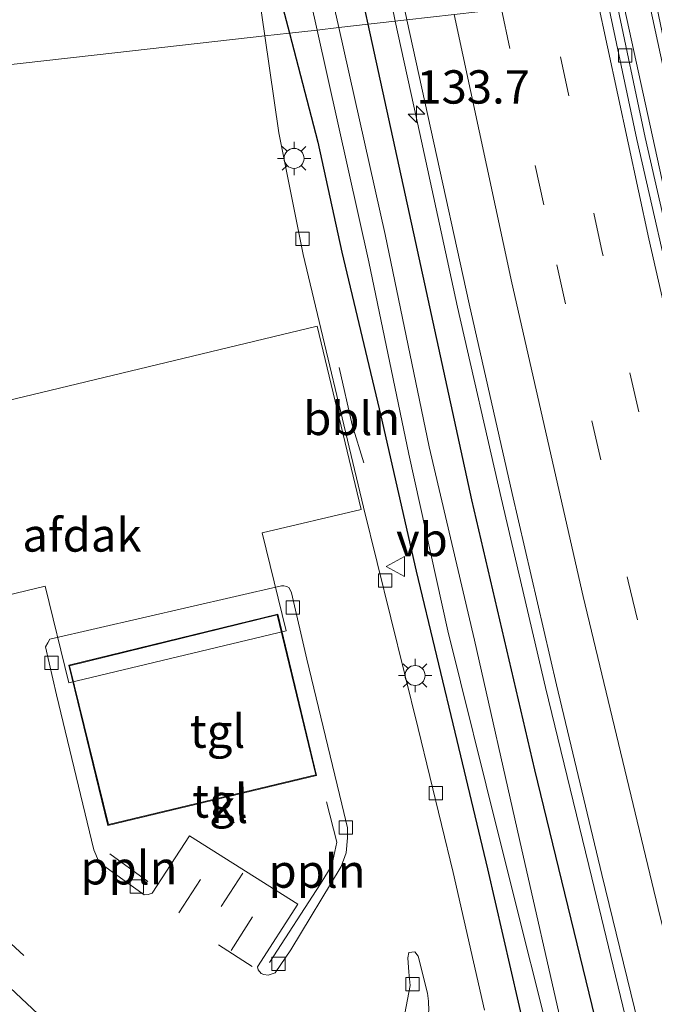
# Model space of a CAD drawing. Units: metres. Extents: x 152434 to 154845, y 393749 to 400001.
# Drawn here: x 152873 to 152921, y 396848 to 396922 of the extents above; entities that cross this region are included whole.
import ezdxf
from ezdxf.enums import TextEntityAlignment as Align

# ---------------------------------------------------------------- set-up
doc = ezdxf.new("R2010")
doc.units = ezdxf.units.M
doc.linetypes.add('VW-3-9_STREEP', pattern=[12, 3, -9])
doc.layers.get('0').update_dxf_attribs({"lineweight": 25})
for name, color, linetype, lineweight in [('B-ME-AL-OVERIG-L-B1', 7, 'Continuous', 18), ('B-ME-AM-KILOMETR-S-B1', 7, 'Continuous', 18), ('B-ME-BV-GELEIDECONSTRUCTIE-GELEIDERAIL-L-B1', 213, 'BV-GELEIDERAIL', 18), ('B-ME-IE-GRASLAND-GV-B6', 93, 'Continuous', 18), ('B-ME-IE-HULPGEOMETRIE-L-B1', 53, 'Continuous', 18), ('B-ME-IE-MEUBILAIR_WEGMEUBILAIR-LICHTMAST-S-B1', 8, 'Continuous', 18), ('B-ME-KG-KADASTRAAL-DAKRAND-L-B1', 13, 'Continuous', 18), ('B-ME-OG-BEBOUWING-GV-B6', 173, 'Continuous', 18), ('B-ME-OG-WATER-GV-B6', 153, 'Continuous', 18), ('B-ME-VH-VERH_SOORT-BITUMEN-GV-B6', 8, 'IE-TERREINAFSCHEIDING-NATUURLIJK-HOUTWAL', 18), ('B-ME-VH-VERH_SOORT-KLINKERS-GV-B6', 8, 'IE-TERREINAFSCHEIDING-NATUURLIJK-HOUTWAL', 18), ('B-ME-VH-VERH_SOORT-TEGELS-GV-B6', 8, 'Continuous', 18), ('B-ME-VV-KOLK-S-B1', 8, 'Continuous', 18), ('B-ME-VW-MARKERING-39STREEP-015-L-B1', 255, 'VW-3-9_STREEP', 18), ('B-ME-VW-MARKERING-STREEP-015-L-B1', 7, 'Continuous', 18), ('B-ME-VW-MEUBILAIR_WEGMEUBILAIR-VERKEERSBORD-S-B1', 8, 'Continuous', 18)]:
    doc.layers.add(name, color=color, linetype=linetype, lineweight=lineweight)
doc.layers.add('B-ME-GW-INSTEEKWATERGANG-L-B1', color=10, linetype='Continuous')
doc.styles.add('NLCS-ISO', font='NLCS-ISO.TTF')
doc.linetypes.add('BV-GELEIDERAIL', pattern='A,10,-3,[108,NLCS.SHX,S=1,R=0,X=0,Y=0],-3', length=16)
doc.linetypes.add('IE-TERREINAFSCHEIDING-NATUURLIJK-HOUTWAL', pattern='A,7,-1.5,[67,NLCS.SHX,S=0.75,R=45,X=0,Y=0],-1.5,7,-1.5,[70,NLCS.SHX,S=0.75,R=0,X=0,Y=0],-1.5', length=20)

# ---------------------------------------------------------------- blocks, each defined once
blk = doc.blocks.new('hecto')
for p, q in [((0, 0.625), (-0.625, 0)), ((0, -0.625), (0, 0.625)), ((-0.625, 0), (0.625, 0)), ((0.625, 0), (0, -0.625))]:
    blk.add_line(p, q)
blk = doc.blocks.new('lantaarnpaal')
for p, q in [((-0.884, 0.884), (-0.53, 0.53)), ((0, 0.75), (0, 1.25)), ((0.53, 0.53), (0.884, 0.884)), ((-0.75, 0), (-1.25, 0)), ((0.75, 0), (1.25, 0)), ((-0.53, -0.53), (-0.884, -0.884)), ((0.53, -0.53), (0.884, -0.884)), ((0, -0.75), (0, -1.25))]:
    blk.add_line(p, q)
blk.add_circle((0, 0), 0.75)
blk = doc.blocks.new('kolk')
blk.add_lwpolyline([(-0.5, -0.5), (0.5, -0.5), (0.5, 0.5), (-0.5, 0.5)], close=True)
blk = doc.blocks.new('verkeersbord')
for p, q in [((0, 0.75), (-0.75, -0.625)), ((0.75, -0.625), (0, 0.75)), ((-0.75, -0.625), (0.75, -0.625))]:
    blk.add_line(p, q)

msp = doc.modelspace()

# ---------------------------------------------------------------- linework, layer by layer
at = {"layer": 'B-ME-AL-OVERIG-L-B1'}
msp.add_line((152879.819, 396859.131, 9.736), (152882.661, 396857.059, 9.736), dxfattribs=at)
for points in [[(152898.849, 396888.48, 10.209), (152897.985, 396891.323, 10.015), (152897.005, 396895.631, 10.008)], [(152891.794, 396850.998, 9.736), (152895.609, 396856.897, 9.75), (152896.447, 396858.278, 9.75), (152896.838, 396860.013, 9.75), (152896.065, 396863.051, 9.75)]]:
    msp.add_polyline3d(points, dxfattribs=at)
at = {"layer": 'B-ME-BV-GELEIDECONSTRUCTIE-GELEIDERAIL-L-B1'}
for points in [[(152891.349, 396971.671, 10.779), (152893.496, 396960.224, 10.783), (152896.044, 396947.18, 10.77), (152898.668, 396934.126, 10.765), (152901.2146, 396921.6094, 10.7362)], [(153030.309, 396564.467, 10.333), (153029.476, 396566.414, 10.34), (153021.111, 396586.683, 10.326), (153013.307, 396606.169, 10.299), (153007.285, 396621.639, 10.326), (152998.23, 396645.845, 10.313), (152989.066, 396671.405, 10.299), (152981.481, 396693.348, 10.326), (152973.133, 396718.499, 10.258), (152964.843, 396744.238, 10.244), (152958.65, 396764.726, 10.258), (152956.44, 396772.318, 10.272), (152949.521, 396796.645, 10.244), (152942.158, 396823.464, 10.272), (152935.746, 396848.164, 10.285), (152929.106, 396875.238, 10.272), (152923.682, 396898.451, 10.244), (152918.205, 396923.523, 10.258)], [(153032.363, 396564.709, 10.453), (153024.738, 396582.988, 10.464), (153015.767, 396605.384, 10.423), (153005.15, 396632.926, 10.478), (152997.088, 396654.924, 10.45), (152987.592, 396681.591, 10.45), (152979.458, 396705.433, 10.464), (152972.018, 396728.021, 10.437), (152964.956, 396750.464, 10.437), (152958.854, 396770.57, 10.437), (152952.277, 396793.431, 10.423), (152946.338, 396814.842, 10.437), (152941.003, 396835.241, 10.409), (152933.882, 396863.217, 10.396), (152929.93, 396879.789, 10.423), (152926.938, 396892.799, 10.409), (152921.713, 396916.318, 10.409), (152920.114, 396923.738, 10.398)], [(152901.2146, 396921.6094, 10.7362), (152903.051, 396913.176, 10.749), (152905.894, 396900.166, 10.736), (152909.153, 396885.854, 10.744), (152912.477, 396871.616, 10.718), (152915.949, 396857.33, 10.708), (152919.701, 396841.818, 10.696)]]:
    msp.add_polyline3d(points, dxfattribs=at)
at = {"layer": 'B-ME-GW-INSTEEKWATERGANG-L-B1'}
for points in [[(152899.1844, 396921.3808, 9.8634), (152899.009, 396922.184, 9.867), (152896.193, 396935.897, 9.82), (152894.573, 396946.236, 9.842), (152894.576, 396946.527, 9.847), (152893.736, 396949.406, 9.815), (152892.97, 396950.347, 9.62), (152891.673, 396950.863, 9.521), (152890.358, 396950.4, 9.452), (152889.02, 396948.938, 9.542), (152888.606, 396946.636, 9.621), (152888.972, 396944.625, 9.538)], [(152892.294, 396925.32, 9.513), (152892.779, 396922.614, 9.513), (152893.276, 396920.715, 9.518)], [(152916.431, 396845.921, 9.797), (152911.691, 396865.452, 9.797), (152906.951, 396885.697, 9.773), (152902.761, 396904.999, 9.79), (152899.1844, 396921.3808, 9.8634)], [(152893.276, 396920.715, 9.518), (152895.416, 396912.544, 9.541), (152897.202, 396904.276, 9.622), (152900.123, 396892.011, 9.541), (152902.786, 396880.359, 9.486), (152905.822, 396867.652, 9.513), (152908.126, 396858.015, 9.527), (152910.427, 396848.001, 9.527), (152913.042, 396836.768, 9.541)]]:
    msp.add_polyline3d(points, dxfattribs=at)
at = {"layer": 'B-ME-IE-GRASLAND-GV-B6'}
for points in [[(152899.511, 396934.206, 10.008), (152902.0953, 396921.7086, 9.9863)], [(152892.779, 396922.614, 9.513), (152893.276, 396920.715, 9.518), (152891.442, 396920.508, 9.674), (152890.791, 396925.008, 9.674)], [(152894.408, 396925.22, 7.997), (152895.359, 396920.949, 7.997), (152893.276, 396920.715, 9.518), (152892.779, 396922.614, 9.513)], [(152899.1844, 396921.3808, 9.8634), (152896.979, 396921.132, 7.997), (152896.375, 396923.815, 7.997)], [(152935.774, 396845.791, 9.46), (152931.288, 396863.595, 9.46), (152927.546, 396879.713, 9.446), (152923.126, 396898.976, 9.433), (152919.968, 396912.888, 9.419), (152917.727, 396923.469, 9.395), (152920.599, 396923.793, 9.393), (152923.165, 396911.543, 9.417), (152925.795, 396899.904, 9.431), (152929.052, 396885.825, 9.472), (152931.789, 396874.073, 9.472), (152936.361, 396855.391, 9.486), (152939.692, 396842.028, 9.486)], [(152902.0953, 396921.7086, 9.9863), (152899.1844, 396921.3808, 9.8634), (152899.009, 396922.184, 9.867)], [(152899.009, 396922.184, 9.867), (152899.1844, 396921.3808, 9.8634)], [(152913.765, 396846.003, 7.997), (152910.541, 396860.21, 7.997), (152907.165, 396875.185, 7.997), (152903.75, 396889.684, 7.997), (152900.469, 396905.612, 7.997), (152896.979, 396921.132, 7.997), (152899.1844, 396921.3808, 9.8634)], [(152916.431, 396845.921, 9.797), (152911.691, 396865.452, 9.797), (152906.951, 396885.697, 9.773), (152902.761, 396904.999, 9.79), (152899.1844, 396921.3808, 9.8634), (152902.0953, 396921.7086, 9.9863), (152903.881, 396913.515, 9.989), (152906.752, 396900.405, 9.966), (152909.971, 396886.188, 9.968), (152913.314, 396871.825, 9.965), (152916.702, 396857.587, 9.941), (152920.505, 396842.044, 9.953)], [(152899.1844, 396921.3808, 9.8634), (152902.761, 396904.999, 9.79), (152906.951, 396885.697, 9.773), (152911.691, 396865.452, 9.797), (152916.431, 396845.921, 9.797)], [(152907.92, 396847.417, 9.742), (152905.553, 396857.737, 9.701), (152902.924, 396868.545, 9.674), (152898.827, 396885.147, 9.701), (152894.318, 396904.103, 9.701), (152892.495, 396913.23, 9.674), (152891.442, 396920.508, 9.674), (152893.276, 396920.715, 9.518), (152895.416, 396912.544, 9.541), (152897.202, 396904.276, 9.622), (152900.123, 396892.011, 9.541), (152902.786, 396880.359, 9.486), (152905.822, 396867.652, 9.513), (152908.126, 396858.015, 9.527), (152910.427, 396848.001, 9.527), (152913.042, 396836.768, 9.541)], [(152913.042, 396836.768, 9.541), (152910.427, 396848.001, 9.527), (152908.126, 396858.015, 9.527), (152905.822, 396867.652, 9.513), (152902.786, 396880.359, 9.486), (152900.123, 396892.011, 9.541), (152897.202, 396904.276, 9.622), (152895.416, 396912.544, 9.541), (152893.276, 396920.715, 9.518), (152895.359, 396920.949, 7.997), (152899.229, 396903.57, 7.997), (152902.244, 396889.134, 7.997), (152905.155, 396875.879, 7.997), (152908.973, 396860.469, 7.997), (152913.747, 396841.402, 7.997)], [(152858.324, 396843.547, 9.592), (152855.991, 396852.823, 9.604), (152856.99, 396853.747, 9.692), (152865.43, 396855.82, 9.801), (152866.203, 396855.642, 9.678), (152866.466, 396854.593, 9.688), (152877.75, 396843.983, 9.688)]]:
    msp.add_polyline3d(points, dxfattribs=at)
at = {"layer": 'B-ME-IE-HULPGEOMETRIE-L-B1'}
msp.add_polyline3d([(152852.487, 396916.119, 9.702), (152857.088, 396916.638, 9.61), (152857.52, 396916.687, 9.621), (152858.078, 396916.749, 9.619), (152858.467, 396916.793, 9.617), (152863.212, 396917.328, 9.585), (152867.969, 396917.864, 9.674), (152880.177, 396919.239, 9.674), (152891.442, 396920.508, 9.674), (152893.276, 396920.715, 9.518), (152895.359, 396920.949, 7.997), (152896.979, 396921.132, 7.997), (152899.1844, 396921.3808, 9.8634), (152902.0953, 396921.7086, 9.9863), (152905.6454, 396922.1084, 9.9545), (152909.181, 396922.5064, 9.8707), (152912.7512, 396922.9085, 9.7847), (152916.3592, 396923.3154, 9.7002), (152917.083, 396923.397, 9.393), (152917.727, 396923.469, 9.395), (152920.599, 396923.793, 9.393), (152921.478, 396923.8917, 9.9098)], dxfattribs=at)
at = {"layer": 'B-ME-KG-KADASTRAAL-DAKRAND-L-B1'}
msp.add_polyline3d([(152879.701, 396861.333, 13.212), (152876.781, 396873.253, 13.212), (152892.368, 396877.071, 13.212), (152895.251, 396865.067, 13.202), (152879.701, 396861.333, 13.212)], dxfattribs=at)
at = {"layer": 'B-ME-OG-BEBOUWING-GV-B6'}
msp.add_polyline3d([(152855.331, 396889.116, 15.975), (152895.365, 396898.739, 15.975), (152898.658, 396884.974, 15.975), (152891.227, 396883.228, 15.975), (152893.037, 396875.877, 15.975), (152876.737, 396871.976, 15.975), (152874.964, 396879.221, 15.975), (152858.784, 396875.333, 15.975), (152855.331, 396889.116, 15.975)], dxfattribs=at)
at = {"layer": 'B-ME-OG-WATER-GV-B6'}
for points in [[(152896.979, 396921.132, 7.997), (152895.359, 396920.949, 7.997), (152894.408, 396925.22, 7.997), (152892.49, 396933.754, 7.997), (152891.007, 396945.511, 7.997), (152890.942, 396946.268, 7.895), (152890.965, 396948.953, 7.986), (152892.053, 396948.699, 8.122), (152892.652, 396946.351, 8.456), (152894.747, 396931.798, 7.997), (152896.375, 396923.815, 7.997), (152896.979, 396921.132, 7.997)], [(152895.359, 396920.949, 7.997), (152896.979, 396921.132, 7.997), (152900.469, 396905.612, 7.997), (152903.75, 396889.684, 7.997), (152907.165, 396875.185, 7.997), (152910.541, 396860.21, 7.997), (152913.765, 396846.003, 7.997)], [(152913.747, 396841.402, 7.997), (152908.973, 396860.469, 7.997), (152905.155, 396875.879, 7.997), (152902.244, 396889.134, 7.997), (152899.229, 396903.57, 7.997), (152895.359, 396920.949, 7.997)]]:
    msp.add_polyline3d(points, dxfattribs=at)
at = {"layer": 'B-ME-VH-VERH_SOORT-BITUMEN-GV-B6'}
for points in [[(152905.6454, 396922.1084, 9.9545), (152902.0953, 396921.7086, 9.9863), (152899.511, 396934.206, 10.008)], [(152920.505, 396842.044, 9.953), (152916.702, 396857.587, 9.941), (152913.314, 396871.825, 9.965), (152909.971, 396886.188, 9.968), (152906.752, 396900.405, 9.966), (152903.881, 396913.515, 9.989), (152902.0953, 396921.7086, 9.9863), (152905.6454, 396922.1084, 9.9545), (152909.181, 396922.5064, 9.8707), (152912.7512, 396922.9085, 9.7847), (152916.3592, 396923.3154, 9.7002), (152917.083, 396923.397, 9.393), (152919.338, 396912.749, 9.417), (152922.497, 396898.833, 9.431), (152926.917, 396879.568, 9.445), (152930.661, 396863.443, 9.458), (152935.149, 396845.631, 9.458)], [(152935.149, 396845.631, 9.458), (152930.661, 396863.443, 9.458), (152926.917, 396879.568, 9.445), (152922.497, 396898.833, 9.431), (152919.338, 396912.749, 9.417), (152917.083, 396923.397, 9.393), (152917.727, 396923.469, 9.395), (152919.968, 396912.888, 9.419), (152923.126, 396898.976, 9.433), (152927.546, 396879.713, 9.446), (152931.288, 396863.595, 9.46), (152935.774, 396845.791, 9.46)]]:
    msp.add_polyline3d(points, dxfattribs=at)
at = {"layer": 'B-ME-VH-VERH_SOORT-KLINKERS-GV-B6'}
for points in [[(152863.212, 396917.328, 9.585), (152864.449, 396920.227, 9.592), (152867.06, 396925.833, 9.633), (152870.215, 396924.165, 9.642), (152878.23, 396941.845, 9.696), (152881.6319, 396943.6214, 9.8495), (152881.962, 396944.0323, 9.8343), (152882.0584, 396944.5957, 9.8339), (152881.8869, 396946.5792, 9.8105), (152881.8346, 396946.9514, 9.7764), (152882.6816, 396947.0157, 9.8188), (152886.9677, 396947.5037, 9.7264), (152887.543, 396947.6085, 9.6872), (152887.6596, 396946.9509, 9.6773), (152887.7057, 396945.8756, 9.6772), (152888.1141, 396942.925, 9.7199), (152889.496, 396932.564, 9.663), (152890.791, 396925.008, 9.674), (152891.442, 396920.508, 9.674), (152880.177, 396919.239, 9.674), (152867.969, 396917.864, 9.674), (152863.212, 396917.328, 9.585)], [(152863.212, 396917.328, 9.585), (152867.969, 396917.864, 9.674), (152880.177, 396919.239, 9.674), (152891.442, 396920.508, 9.674), (152892.495, 396913.23, 9.674), (152894.318, 396904.103, 9.701), (152898.827, 396885.147, 9.701), (152902.924, 396868.545, 9.674), (152905.553, 396857.737, 9.701), (152907.92, 396847.417, 9.742)], [(152877.75, 396843.983, 9.688), (152866.466, 396854.593, 9.688), (152866.203, 396855.642, 9.678), (152865.632, 396857.926, 9.657), (152864.603, 396862.037, 9.619), (152862.356, 396871.407, 9.628), (152861.312, 396875.848, 9.726), (152859.018, 396875.267, 9.78), (152855.474, 396890.05, 9.78), (152857.621, 396890.646, 9.723), (152856.84, 396893.502, 9.703), (152856.097, 396896.445, 9.715), (152857.491, 396902.318, 9.688), (152859.52, 396908.673, 9.565), (152863.212, 396917.328, 9.585)], [(152897.197, 396862.861, 9.756), (152894.591, 396873.75, 9.715), (152893.435, 396878.732, 9.592), (152893.268, 396879.09, 9.606), (152893.082, 396879.209, 9.606), (152892.856, 396879.262, 9.606), (152892.686, 396879.242, 9.606), (152875.303, 396875.244, 9.715), (152875.161, 396874.976, 9.728), (152874.992, 396874.674, 9.728), (152875.801, 396871.064, 9.701), (152878.617, 396859.446, 9.674), (152878.965, 396858.607, 9.688), (152879.352, 396858.243, 9.688), (152882.381, 396856.066, 9.688), (152882.691, 396856.102, 9.688), (152882.978, 396856.198, 9.688), (152885.778, 396860.492, 9.783), (152893.902, 396855.371, 9.756), (152890.881, 396850.675, 9.756), (152890.941, 396850.431, 9.756), (152891.159, 396850.174, 9.756), (152891.357, 396850.087, 9.756), (152891.693, 396850.031, 9.756), (152892.205, 396850.216, 9.756), (152893.371, 396851.951, 9.756), (152897.154, 396858.195, 9.756), (152897.522, 396859.226, 9.756), (152897.645, 396860.338, 9.756), (152897.621, 396861.089, 9.756), (152897.197, 396862.861, 9.756)], [(152902.15, 396851.331, 9.692), (152902.238, 396850.276, 9.692), (152902.322, 396849.255, 9.692), (152900.32, 396838.63, 9.706), (152900.395, 396838.418, 9.721), (152900.461, 396838.139, 9.721), (152900.63, 396837.989, 9.721), (152900.944, 396837.907, 9.721), (152901.205, 396837.988, 9.721), (152901.384, 396838.634, 9.721), (152903.722, 396847.371, 9.721), (152903.706, 396848.096, 9.721), (152903.637, 396848.697, 9.736), (152902.93, 396851.454, 9.692), (152902.689, 396851.782, 9.692), (152902.239, 396851.73, 9.692), (152902.15, 396851.331, 9.692)]]:
    msp.add_polyline3d(points, dxfattribs=at)
at = {"layer": 'B-ME-VH-VERH_SOORT-TEGELS-GV-B6'}
for points in [[(152875.303, 396875.244, 9.715), (152892.686, 396879.242, 9.606), (152892.856, 396879.262, 9.606), (152893.082, 396879.209, 9.606), (152893.268, 396879.09, 9.606), (152893.435, 396878.732, 9.592), (152894.591, 396873.75, 9.715), (152897.197, 396862.861, 9.756), (152897.621, 396861.089, 9.756), (152897.645, 396860.338, 9.756), (152897.522, 396859.226, 9.756), (152897.154, 396858.195, 9.756), (152893.371, 396851.951, 9.756), (152892.205, 396850.216, 9.756), (152891.693, 396850.031, 9.756), (152891.357, 396850.087, 9.756), (152891.159, 396850.174, 9.756), (152890.941, 396850.431, 9.756), (152890.881, 396850.675, 9.756), (152893.902, 396855.371, 9.756), (152885.778, 396860.492, 9.783), (152882.978, 396856.198, 9.688), (152882.691, 396856.102, 9.688), (152882.381, 396856.066, 9.688), (152879.352, 396858.243, 9.688), (152878.965, 396858.607, 9.688), (152878.617, 396859.446, 9.674), (152875.801, 396871.064, 9.701), (152874.992, 396874.674, 9.728), (152875.161, 396874.976, 9.728), (152875.303, 396875.244, 9.715)], [(152895.311, 396865.03, 9.815), (152892.405, 396877.131, 9.826), (152876.721, 396873.29, 9.826), (152879.664, 396861.273, 9.826), (152895.311, 396865.03, 9.815)], [(152900.32, 396838.63, 9.706), (152902.322, 396849.255, 9.692), (152902.238, 396850.276, 9.692), (152902.15, 396851.331, 9.692), (152902.239, 396851.73, 9.692), (152902.689, 396851.782, 9.692), (152902.93, 396851.454, 9.692), (152903.637, 396848.697, 9.736), (152903.706, 396848.096, 9.721), (152903.722, 396847.371, 9.721), (152901.384, 396838.634, 9.721), (152901.205, 396837.988, 9.721), (152900.944, 396837.907, 9.721), (152900.63, 396837.989, 9.721), (152900.461, 396838.139, 9.721), (152900.395, 396838.418, 9.721), (152900.32, 396838.63, 9.706)]]:
    msp.add_polyline3d(points, dxfattribs=at)
at = {"layer": 'B-ME-VW-MARKERING-39STREEP-015-L-B1'}
for p, q in [((152884.974, 396854.712, 9.826), (152887.848, 396859.103, 9.88)), ((152889.794, 396857.696, 9.853), (152886.927, 396853.322, 9.8)), ((152888.905, 396851.883, 9.793), (152891.734, 396856.309, 9.848)), ((152890.472, 396850.678, 9.772), (152882.699, 396855.73, 10.074))]:
    msp.add_line(p, q, dxfattribs=at)
for points in [[(153024.7404, 396563.8096, 9.821), (153018.101, 396579.732, 9.821), (153009.059, 396602.325, 9.807), (153000.305, 396624.971, 9.813), (152991.793, 396647.757, 9.807), (152983.611, 396670.588, 9.801), (152975.695, 396693.563, 9.786), (152967.984, 396716.665, 9.778), (152960.54, 396739.871, 9.77), (152953.445, 396763.081, 9.758), (152946.63, 396786.475, 9.76), (152940.049, 396809.859, 9.75), (152933.718, 396833.387, 9.743), (152927.792, 396856.885, 9.742), (152922.154, 396880.606, 9.761), (152916.739, 396904.28, 9.78), (152912.7512, 396922.9085, 9.7847)], [(152909.181, 396922.5064, 9.8707), (152913.321, 396903.331, 9.861), (152918.681, 396879.609, 9.838), (152924.417, 396855.768, 9.815), (152930.382, 396832.294, 9.817), (152936.711, 396808.614, 9.811), (152943.241, 396785.321, 9.841), (152950.125, 396761.778, 9.839), (152957.299, 396738.435, 9.836), (152964.71, 396715.29, 9.848), (152972.34, 396692.301, 9.856), (152980.299, 396669.213, 9.867), (152988.64, 396645.994, 9.888), (152997.106, 396623.334, 9.894), (153005.878, 396600.728, 9.894), (153014.932, 396578.103, 9.906), (153021.093, 396563.379, 9.9113)], [(152890.391, 396835.486, 9.743), (152881.606, 396843.748, 9.743), (152873.366, 396851.507, 9.798), (152865.697, 396858.532, 9.634)]]:
    msp.add_polyline3d(points, dxfattribs=at)
at = {"layer": 'B-ME-VW-MARKERING-STREEP-015-L-B1'}
for points in [[(153028.568, 396564.2617, 9.7239), (153021.363, 396581.316, 9.727), (153012.22, 396604.083, 9.707), (153003.628, 396626.249, 9.724), (152995.034, 396649.302, 9.716), (152986.909, 396672.025, 9.684), (152978.973, 396694.898, 9.705), (152971.458, 396717.511, 9.671), (152963.85, 396741.293, 9.661), (152956.863, 396764.147, 9.655), (152949.949, 396787.833, 9.645), (152943.495, 396810.821, 9.639), (152937.08, 396834.705, 9.662), (152931.303, 396857.778, 9.652), (152925.623, 396881.632, 9.674), (152920.235, 396905.284, 9.685), (152916.3592, 396923.3154, 9.7002)], [(153017.3834, 396562.9408, 10.0026), (153011.817, 396576.309, 10.014), (153002.571, 396599.232, 9.982), (152993.875, 396621.687, 9.98), (152985.337, 396644.483, 9.98), (152977.075, 396667.542, 9.953), (152968.957, 396691.034, 9.955), (152961.495, 396713.496, 9.941), (152953.84, 396737.26, 9.939), (152946.881, 396760.371, 9.932), (152939.793, 396784.116, 9.938), (152933.401, 396807.361, 9.919), (152927.027, 396831.04, 9.896), (152921.071, 396854.428, 9.909), (152915.305, 396878.455, 9.923), (152909.958, 396901.988, 9.947), (152905.6454, 396922.1084, 9.9545)]]:
    msp.add_polyline3d(points, dxfattribs=at)

# ---------------------------------------------------------------- block references
at = {"layer": 'B-ME-AM-KILOMETR-S-B1', "rotation": 90}
msp.add_blockref('hecto', (152902.797, 396914.651, 9.938), dxfattribs=at)
at = {"layer": 'B-ME-IE-MEUBILAIR_WEGMEUBILAIR-LICHTMAST-S-B1', "rotation": 90}
for p in [(152893.626, 396911.321, 9.688), (152902.701, 396872.521, 9.701)]:
    msp.add_blockref('lantaarnpaal', p, dxfattribs=at)
at = {"layer": 'B-ME-VV-KOLK-S-B1', "rotation": 90}
for p in [(152918.468, 396919.036, 9.383), (152894.27, 396905.279, 9.691), (152900.456, 396879.644, 9.647), (152893.54, 396877.615, 9.603), (152875.426, 396873.48, 9.692), (152904.258, 396863.688, 9.691), (152897.505, 396861.121, 9.692), (152881.841, 396856.694, 9.692), (152892.449, 396850.887, 9.603), (152902.496, 396849.359, 9.677)]:
    msp.add_blockref('kolk', p, dxfattribs=at)
at = {"layer": 'B-ME-VW-MEUBILAIR_WEGMEUBILAIR-VERKEERSBORD-S-B1', "rotation": 90}
msp.add_blockref('verkeersbord', (152901.272, 396880.69, 9.688), dxfattribs=at)

# ---------------------------------------------------------------- texts
at = {"layer": 'B-ME-AL-OVERIG-L-B1', "ltscale": 0.2, "style": 'NLCS-ISO'}
for s, p in [('bbln', (152897.9463, 396891.8113)), ('ppln', (152881.24, 396858.095)), ('ppln', (152895.3506, 396857.8474))]:
    msp.add_text(s, height=2.5, dxfattribs=at).set_placement(p, align=Align.MIDDLE_CENTER)
at = {"layer": 'B-ME-AM-KILOMETR-S-B1', "ltscale": 0.2, "style": 'NLCS-ISO'}
msp.add_text('133.7', height=2.5, dxfattribs=at).set_placement((152902.797, 396914.651, 9.938), align=Align.BOTTOM_LEFT)
at = {"layer": 'B-ME-OG-BEBOUWING-GV-B6', "ltscale": 0.2, "style": 'NLCS-ISO'}
msp.add_text('afdak', height=2.5, dxfattribs=at).set_placement((152877.7149, 396883.0644), align=Align.MIDDLE_CENTER)
at = {"layer": 'B-ME-VH-VERH_SOORT-KLINKERS-GV-B6', "ltscale": 0.2, "style": 'NLCS-ISO'}
msp.add_text('kl', height=2.5, dxfattribs=at).set_placement((152888.7672, 396862.7065), align=Align.MIDDLE_CENTER)
at = {"layer": 'B-ME-VH-VERH_SOORT-TEGELS-GV-B6', "ltscale": 0.2, "style": 'NLCS-ISO'}
for p in [(152887.8824, 396868.3508), (152888.0609, 396863.106)]:
    msp.add_text('tgl', height=2.5, dxfattribs=at).set_placement(p, align=Align.MIDDLE_CENTER)
at = {"layer": 'B-ME-VW-MEUBILAIR_WEGMEUBILAIR-VERKEERSBORD-S-B1', "ltscale": 0.2, "style": 'NLCS-ISO'}
msp.add_text('vb', height=2.5, dxfattribs=at).set_placement((152901.272, 396880.69, 9.688), align=Align.BOTTOM_LEFT)

doc.saveas('drawing.dxf')
